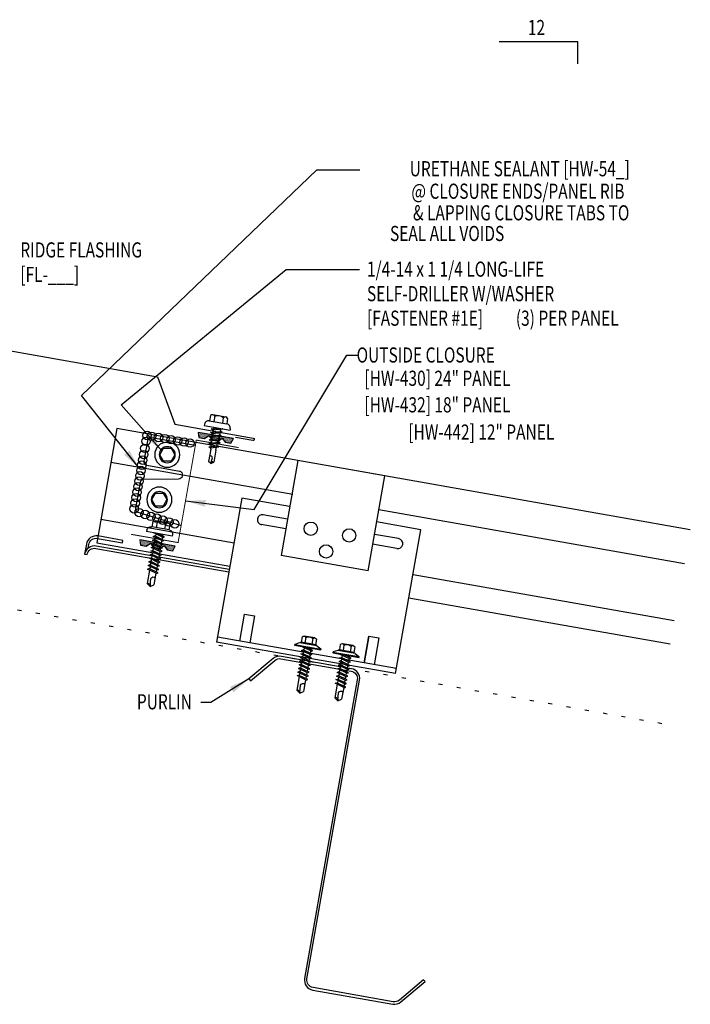
# Model space of a CAD drawing. Extents: x 0.2 to 43.1, y 9.2 to 35.9.
# Drawn here: x 26.5 to 43.1, y 11.4 to 35.8 of the extents above; entities that cross this region are included whole.
import ezdxf
from ezdxf.enums import TextEntityAlignment as Align

# ---------------------------------------------------------------- set-up
doc = ezdxf.new("R2010")
doc.units = 0
doc.header["$LTSCALE"] = 4
doc.header["$MEASUREMENT"] = 0
doc.linetypes.add('ACAD_ISO07W100', pattern=[3, 0, -3])
doc.layers.get('0').update_dxf_attribs({"linetype": 'CONTINUOUS'})
for name, color, linetype in [('CLIP', 5, 'CONTINUOUS'), ('CLO', 3, 'CONTINUOUS'), ('DIM', 2, 'CONTINUOUS'), ('FASTENER', 9, 'CONTINUOUS'), ('MARK', 1, 'CONTINUOUS'), ('PANEL', 11, 'CONTINUOUS'), ('STLA', 10, 'CONTINUOUS'), ('TAPE', 8, 'CONTINUOUS'), ('TEXT', 2, 'CONTINUOUS'), ('TRIM', 6, 'CONTINUOUS')]:
    doc.layers.add(name, color=color, linetype=linetype)
doc.styles.add('TEXT1', font='ROMANS.shx', dxfattribs={"width": 0.75, "height": 0.375})
doc.dimstyles.new('DETAIL$7', dxfattribs={"dimscale": 4, "dimtxt": 0.09375, "dimasz": 0.125, "dimexe": 0.0625, "dimexo": 0.125, "dimgap": 0.0625, "dimtad": 1, "dimdec": 4, "dimzin": 3, "dimdsep": 46, "dimlunit": 4, "dimtxsty": 'TEXT1', "dimblk": 'ARCHTICK', "dimcen": 0.0625, "dimclrd": 7, "dimclre": 7, "dimclrt": 2, "dimadec": 0, "dimazin": 0, "dimtfac": 0.59375, "dimtdec": 4, "dimtmove": 0, "dimatfit": 3, "dimfxl": 0, "dimfrac": 2, "dimtolj": 1, "dimtzin": 3, "dimarcsym": 0})

# ---------------------------------------------------------------- blocks, each defined once
blk = doc.blocks.new('*X9')
at = {"color": 0}
for p, q in [((-0.434, 0.135), (-0.434, 0.135)), ((-0.434, 0.123), (-0.434, 0.123)), ((-0.422, 0.141), (-0.422, 0.141)), ((-0.422, 0.129), (-0.422, 0.129)), ((-0.422, 0.117), (-0.422, 0.117)), ((-0.422, 0.105), (-0.422, 0.105)), ((-0.422, 0.094), (-0.422, 0.094)), ((-0.422, 0.082), (-0.422, 0.082)), ((-0.41, 0.135), (-0.41, 0.135)), ((-0.41, 0.123), (-0.41, 0.123)), ((-0.41, 0.111), (-0.41, 0.111)), ((-0.41, 0.1), (-0.41, 0.1)), ((-0.41, 0.088), (-0.41, 0.088)), ((-0.41, 0.076), (-0.41, 0.076)), ((-0.41, 0.064), (-0.41, 0.064)), ((-0.41, 0.053), (-0.41, 0.053)), ((-0.41, 0.041), (-0.41, 0.041)), ((-0.398, 0.141), (-0.398, 0.141)), ((-0.398, 0.129), (-0.398, 0.129)), ((-0.398, 0.117), (-0.398, 0.117)), ((-0.398, 0.105), (-0.398, 0.105)), ((-0.398, 0.094), (-0.398, 0.094)), ((-0.398, 0.082), (-0.398, 0.082)), ((-0.398, 0.07), (-0.398, 0.07)), ((-0.398, 0.059), (-0.398, 0.059)), ((-0.398, 0.047), (-0.398, 0.047)), ((-0.398, 0.035), (-0.398, 0.035)), ((-0.398, 0.023), (-0.398, 0.023)), ((-0.387, 0.135), (-0.387, 0.135)), ((-0.387, 0.123), (-0.387, 0.123)), ((-0.387, 0.111), (-0.387, 0.111)), ((-0.387, 0.1), (-0.387, 0.1)), ((-0.387, 0.088), (-0.387, 0.088)), ((-0.387, 0.076), (-0.387, 0.076)), ((-0.387, 0.064), (-0.387, 0.064)), ((-0.387, 0.053), (-0.387, 0.053)), ((-0.387, 0.041), (-0.387, 0.041)), ((-0.387, 0.029), (-0.387, 0.029)), ((-0.375, 0.141), (-0.375, 0.141)), ((-0.375, 0.129), (-0.375, 0.129)), ((-0.375, 0.117), (-0.375, 0.117)), ((-0.375, 0.105), (-0.375, 0.105)), ((-0.375, 0.094), (-0.375, 0.094)), ((-0.375, 0.082), (-0.375, 0.082)), ((-0.375, 0.07), (-0.375, 0.07)), ((-0.375, 0.059), (-0.375, 0.059)), ((-0.375, 0.047), (-0.375, 0.047)), ((-0.375, 0.035), (-0.375, 0.035)), ((-0.375, 0.023), (-0.375, 0.023)), ((-0.363, 0.135), (-0.363, 0.135)), ((-0.363, 0.123), (-0.363, 0.123)), ((-0.363, 0.111), (-0.363, 0.111)), ((-0.363, 0.1), (-0.363, 0.1)), ((-0.363, 0.088), (-0.363, 0.088)), ((-0.363, 0.076), (-0.363, 0.076)), ((-0.363, 0.064), (-0.363, 0.064)), ((-0.363, 0.053), (-0.363, 0.053)), ((-0.363, 0.041), (-0.363, 0.041)), ((-0.363, 0.029), (-0.363, 0.029)), ((-0.352, 0.141), (-0.352, 0.141)), ((-0.352, 0.129), (-0.352, 0.129)), ((-0.352, 0.117), (-0.352, 0.117)), ((-0.352, 0.105), (-0.352, 0.105)), ((-0.352, 0.094), (-0.352, 0.094)), ((-0.352, 0.082), (-0.352, 0.082)), ((-0.352, 0.07), (-0.352, 0.07)), ((-0.352, 0.059), (-0.352, 0.059)), ((-0.352, 0.047), (-0.352, 0.047)), ((-0.352, 0.035), (-0.352, 0.035)), ((-0.352, 0.023), (-0.352, 0.023)), ((-0.34, 0.135), (-0.34, 0.135)), ((-0.34, 0.123), (-0.34, 0.123)), ((-0.34, 0.111), (-0.34, 0.111)), ((-0.34, 0.1), (-0.34, 0.1)), ((-0.34, 0.088), (-0.34, 0.088)), ((-0.34, 0.076), (-0.34, 0.076)), ((-0.34, 0.064), (-0.34, 0.064)), ((-0.34, 0.053), (-0.34, 0.053)), ((-0.34, 0.041), (-0.34, 0.041)), ((-0.34, 0.029), (-0.34, 0.029)), ((-0.328, 0.141), (-0.328, 0.141)), ((-0.328, 0.129), (-0.328, 0.129)), ((-0.328, 0.117), (-0.328, 0.117)), ((-0.328, 0.105), (-0.328, 0.105)), ((-0.328, 0.094), (-0.328, 0.094)), ((-0.328, 0.082), (-0.328, 0.082)), ((-0.328, 0.07), (-0.328, 0.07)), ((-0.328, 0.059), (-0.328, 0.059)), ((-0.328, 0.047), (-0.328, 0.047)), ((-0.328, 0.035), (-0.328, 0.035)), ((-0.328, 0.023), (-0.328, 0.023)), ((-0.316, 0.135), (-0.316, 0.135)), ((-0.316, 0.123), (-0.316, 0.123)), ((-0.316, 0.111), (-0.316, 0.111)), ((-0.316, 0.1), (-0.316, 0.1)), ((-0.316, 0.088), (-0.316, 0.088)), ((-0.316, 0.076), (-0.316, 0.076)), ((-0.316, 0.064), (-0.316, 0.064)), ((-0.316, 0.053), (-0.316, 0.053)), ((-0.316, 0.041), (-0.316, 0.041)), ((-0.316, 0.029), (-0.316, 0.029)), ((-0.305, 0.141), (-0.305, 0.141)), ((-0.305, 0.129), (-0.305, 0.129)), ((-0.305, 0.117), (-0.305, 0.117)), ((-0.305, 0.105), (-0.305, 0.105)), ((-0.305, 0.094), (-0.305, 0.094)), ((-0.305, 0.082), (-0.305, 0.082)), ((-0.305, 0.07), (-0.305, 0.07)), ((-0.305, 0.059), (-0.305, 0.059)), ((-0.305, 0.047), (-0.305, 0.047)), ((-0.305, 0.035), (-0.305, 0.035)), ((-0.305, 0.023), (-0.305, 0.023)), ((-0.293, 0.135), (-0.293, 0.135)), ((-0.293, 0.123), (-0.293, 0.123)), ((-0.293, 0.111), (-0.293, 0.111)), ((-0.293, 0.1), (-0.293, 0.1)), ((-0.293, 0.088), (-0.293, 0.088)), ((-0.293, 0.076), (-0.293, 0.076)), ((-0.293, 0.064), (-0.293, 0.064)), ((-0.293, 0.053), (-0.293, 0.053)), ((-0.293, 0.041), (-0.293, 0.041)), ((-0.293, 0.029), (-0.293, 0.029)), ((-0.281, 0.141), (-0.281, 0.141)), ((-0.281, 0.129), (-0.281, 0.129)), ((-0.281, 0.117), (-0.281, 0.117)), ((-0.281, 0.105), (-0.281, 0.105)), ((-0.281, 0.094), (-0.281, 0.094)), ((-0.281, 0.082), (-0.281, 0.082)), ((-0.281, 0.07), (-0.281, 0.07)), ((-0.281, 0.059), (-0.281, 0.059)), ((-0.281, 0.047), (-0.281, 0.047)), ((-0.281, 0.035), (-0.281, 0.035)), ((-0.281, 0.023), (-0.281, 0.023)), ((-0.27, 0.135), (-0.27, 0.135)), ((-0.27, 0.123), (-0.27, 0.123)), ((-0.27, 0.111), (-0.27, 0.111)), ((-0.27, 0.1), (-0.27, 0.1)), ((-0.27, 0.088), (-0.27, 0.088)), ((-0.27, 0.076), (-0.27, 0.076)), ((-0.27, 0.064), (-0.27, 0.064)), ((-0.27, 0.053), (-0.27, 0.053)), ((-0.27, 0.041), (-0.27, 0.041)), ((-0.27, 0.029), (-0.27, 0.029)), ((-0.258, 0.141), (-0.258, 0.141)), ((-0.258, 0.129), (-0.258, 0.129)), ((-0.258, 0.117), (-0.258, 0.117)), ((-0.258, 0.105), (-0.258, 0.105)), ((-0.258, 0.094), (-0.258, 0.094)), ((-0.258, 0.082), (-0.258, 0.082)), ((-0.258, 0.07), (-0.258, 0.07)), ((-0.258, 0.059), (-0.258, 0.059)), ((-0.258, 0.047), (-0.258, 0.047)), ((-0.258, 0.035), (-0.258, 0.035)), ((-0.258, 0.023), (-0.258, 0.023)), ((-0.246, 0.135), (-0.246, 0.135)), ((-0.246, 0.123), (-0.246, 0.123)), ((-0.246, 0.111), (-0.246, 0.111)), ((-0.246, 0.1), (-0.246, 0.1)), ((-0.246, 0.088), (-0.246, 0.088)), ((-0.246, 0.076), (-0.246, 0.076)), ((-0.246, 0.064), (-0.246, 0.064)), ((-0.246, 0.053), (-0.246, 0.053)), ((-0.246, 0.041), (-0.246, 0.041)), ((-0.234, 0.141), (-0.234, 0.141)), ((-0.234, 0.129), (-0.234, 0.129)), ((-0.234, 0.117), (-0.234, 0.117)), ((-0.234, 0.105), (-0.234, 0.105)), ((-0.234, 0.094), (-0.234, 0.094)), ((-0.234, 0.082), (-0.234, 0.082)), ((-0.234, 0.07), (-0.234, 0.07)), ((-0.234, 0.059), (-0.234, 0.059)), ((-0.234, 0.047), (-0.234, 0.047)), ((-0.223, 0.135), (-0.223, 0.135)), ((-0.223, 0.123), (-0.223, 0.123)), ((-0.223, 0.111), (-0.223, 0.111)), ((-0.223, 0.1), (-0.223, 0.1)), ((-0.223, 0.088), (-0.223, 0.088)), ((-0.223, 0.076), (-0.223, 0.076)), ((-0.223, 0.064), (-0.223, 0.064)), ((-0.211, 0.141), (-0.211, 0.141)), ((-0.211, 0.129), (-0.211, 0.129)), ((-0.211, 0.117), (-0.211, 0.117)), ((-0.211, 0.105), (-0.211, 0.105)), ((-0.211, 0.094), (-0.211, 0.094)), ((-0.211, 0.082), (-0.211, 0.082)), ((-0.211, 0.07), (-0.211, 0.07)), ((-0.199, 0.135), (-0.199, 0.135)), ((-0.199, 0.123), (-0.199, 0.123)), ((-0.199, 0.111), (-0.199, 0.111)), ((-0.199, 0.1), (-0.199, 0.1)), ((-0.199, 0.088), (-0.199, 0.088)), ((-0.188, 0.141), (-0.188, 0.141)), ((-0.188, 0.129), (-0.188, 0.129)), ((-0.188, 0.117), (-0.188, 0.117)), ((-0.188, 0.105), (-0.188, 0.105)), ((-0.188, 0.094), (-0.188, 0.094)), ((-0.176, 0.135), (-0.176, 0.135)), ((-0.176, 0.123), (-0.176, 0.123)), ((-0.176, 0.111), (-0.176, 0.111)), ((-0.164, 0.141), (-0.164, 0.141)), ((-0.164, 0.129), (-0.164, 0.129)), ((-0.164, 0.117), (-0.164, 0.117)), ((-0.164, 0.105), (-0.164, 0.105)), ((-0.152, 0.135), (-0.152, 0.135)), ((-0.152, 0.123), (-0.152, 0.123)), ((-0.152, 0.111), (-0.152, 0.111)), ((-0.152, 0.1), (-0.152, 0.1)), ((-0.141, 0.141), (-0.141, 0.141)), ((-0.141, 0.129), (-0.141, 0.129)), ((-0.141, 0.117), (-0.141, 0.117)), ((-0.141, 0.105), (-0.141, 0.105)), ((-0.141, 0.094), (-0.141, 0.094)), ((-0.141, 0.082), (-0.141, 0.082)), ((-0.129, 0.135), (-0.129, 0.135)), ((-0.129, 0.123), (-0.129, 0.123)), ((-0.129, 0.111), (-0.129, 0.111)), ((-0.129, 0.1), (-0.129, 0.1)), ((-0.129, 0.088), (-0.129, 0.088)), ((-0.129, 0.076), (-0.129, 0.076)), ((-0.117, 0.141), (-0.117, 0.141)), ((-0.117, 0.129), (-0.117, 0.129)), ((-0.117, 0.117), (-0.117, 0.117)), ((-0.117, 0.105), (-0.117, 0.105)), ((-0.117, 0.094), (-0.117, 0.094)), ((-0.117, 0.082), (-0.117, 0.082)), ((-0.117, 0.07), (-0.117, 0.07)), ((-0.117, 0.059), (-0.117, 0.059)), ((-0.105, 0.135), (-0.105, 0.135)), ((-0.105, 0.123), (-0.105, 0.123)), ((-0.105, 0.111), (-0.105, 0.111)), ((-0.105, 0.1), (-0.105, 0.1)), ((-0.105, 0.088), (-0.105, 0.088)), ((-0.105, 0.076), (-0.105, 0.076)), ((-0.105, 0.064), (-0.105, 0.064)), ((-0.105, 0.053), (-0.105, 0.053)), ((-0.094, 0.141), (-0.094, 0.141)), ((-0.094, 0.129), (-0.094, 0.129)), ((-0.094, 0.117), (-0.094, 0.117)), ((-0.094, 0.105), (-0.094, 0.105)), ((-0.094, 0.094), (-0.094, 0.094)), ((-0.094, 0.082), (-0.094, 0.082)), ((-0.094, 0.07), (-0.094, 0.07)), ((-0.094, 0.059), (-0.094, 0.059)), ((-0.094, 0.047), (-0.094, 0.047)), ((-0.094, 0.035), (-0.094, 0.035)), ((-0.082, 0.135), (-0.082, 0.135)), ((-0.082, 0.123), (-0.082, 0.123)), ((-0.082, 0.111), (-0.082, 0.111)), ((-0.082, 0.1), (-0.082, 0.1)), ((-0.082, 0.088), (-0.082, 0.088)), ((-0.082, 0.076), (-0.082, 0.076)), ((-0.082, 0.064), (-0.082, 0.064)), ((-0.082, 0.053), (-0.082, 0.053)), ((-0.082, 0.041), (-0.082, 0.041)), ((-0.082, 0.029), (-0.082, 0.029)), ((-0.07, 0.141), (-0.07, 0.141)), ((-0.07, 0.129), (-0.07, 0.129)), ((-0.07, 0.117), (-0.07, 0.117)), ((-0.07, 0.105), (-0.07, 0.105)), ((-0.07, 0.094), (-0.07, 0.094)), ((-0.07, 0.082), (-0.07, 0.082)), ((-0.07, 0.07), (-0.07, 0.07)), ((-0.07, 0.059), (-0.07, 0.059)), ((-0.07, 0.047), (-0.07, 0.047)), ((-0.07, 0.035), (-0.07, 0.035)), ((-0.07, 0.023), (-0.07, 0.023)), ((-0.059, 0.135), (-0.059, 0.135)), ((-0.059, 0.123), (-0.059, 0.123)), ((-0.059, 0.111), (-0.059, 0.111)), ((-0.059, 0.1), (-0.059, 0.1)), ((-0.059, 0.088), (-0.059, 0.088)), ((-0.059, 0.076), (-0.059, 0.076)), ((-0.059, 0.064), (-0.059, 0.064)), ((-0.059, 0.053), (-0.059, 0.053)), ((-0.059, 0.041), (-0.059, 0.041)), ((-0.059, 0.029), (-0.059, 0.029)), ((-0.047, 0.141), (-0.047, 0.141)), ((-0.047, 0.129), (-0.047, 0.129)), ((-0.047, 0.117), (-0.047, 0.117)), ((-0.047, 0.105), (-0.047, 0.105)), ((-0.047, 0.094), (-0.047, 0.094)), ((-0.047, 0.082), (-0.047, 0.082)), ((-0.047, 0.07), (-0.047, 0.07)), ((-0.047, 0.059), (-0.047, 0.059)), ((-0.047, 0.047), (-0.047, 0.047)), ((-0.047, 0.035), (-0.047, 0.035)), ((-0.047, 0.023), (-0.047, 0.023)), ((-0.035, 0.135), (-0.035, 0.135)), ((-0.035, 0.123), (-0.035, 0.123)), ((-0.035, 0.111), (-0.035, 0.111)), ((-0.035, 0.1), (-0.035, 0.1)), ((-0.035, 0.088), (-0.035, 0.088)), ((-0.035, 0.076), (-0.035, 0.076)), ((-0.035, 0.064), (-0.035, 0.064)), ((-0.035, 0.053), (-0.035, 0.053)), ((-0.035, 0.041), (-0.035, 0.041)), ((-0.035, 0.029), (-0.035, 0.029)), ((-0.023, 0.141), (-0.023, 0.141)), ((-0.023, 0.129), (-0.023, 0.129)), ((-0.023, 0.117), (-0.023, 0.117)), ((-0.023, 0.105), (-0.023, 0.105)), ((-0.023, 0.094), (-0.023, 0.094)), ((-0.023, 0.082), (-0.023, 0.082)), ((-0.023, 0.07), (-0.023, 0.07)), ((-0.023, 0.059), (-0.023, 0.059)), ((-0.023, 0.047), (-0.023, 0.047)), ((-0.023, 0.035), (-0.023, 0.035)), ((-0.023, 0.023), (-0.023, 0.023)), ((-0.012, 0.135), (-0.012, 0.135)), ((-0.012, 0.123), (-0.012, 0.123)), ((-0.012, 0.111), (-0.012, 0.111)), ((-0.012, 0.1), (-0.012, 0.1)), ((-0.012, 0.088), (-0.012, 0.088)), ((-0.012, 0.076), (-0.012, 0.076)), ((-0.012, 0.064), (-0.012, 0.064)), ((-0.012, 0.053), (-0.012, 0.053)), ((-0.012, 0.041), (-0.012, 0.041)), ((-0.012, 0.029), (-0.012, 0.029)), ((0, 0.141), (0, 0.141)), ((0, 0.129), (0, 0.129)), ((0, 0.117), (0, 0.117)), ((0, 0.105), (0, 0.105)), ((0, 0.094), (0, 0.094)), ((0, 0.082), (0, 0.082)), ((0, 0.07), (0, 0.07)), ((0, 0.059), (0, 0.059)), ((0, 0.047), (0, 0.047)), ((0, 0.035), (0, 0.035)), ((0, 0.023), (0, 0.023)), ((0.012, 0.135), (0.012, 0.135)), ((0.012, 0.123), (0.012, 0.123)), ((0.012, 0.111), (0.012, 0.111)), ((0.012, 0.1), (0.012, 0.1)), ((0.012, 0.088), (0.012, 0.088)), ((0.012, 0.076), (0.012, 0.076)), ((0.012, 0.064), (0.012, 0.064)), ((0.012, 0.053), (0.012, 0.053)), ((0.012, 0.041), (0.012, 0.041)), ((0.012, 0.029), (0.012, 0.029)), ((0.023, 0.141), (0.023, 0.141)), ((0.023, 0.129), (0.023, 0.129)), ((0.023, 0.117), (0.023, 0.117)), ((0.023, 0.105), (0.023, 0.105)), ((0.023, 0.094), (0.023, 0.094)), ((0.023, 0.082), (0.023, 0.082)), ((0.023, 0.07), (0.023, 0.07)), ((0.023, 0.059), (0.023, 0.059)), ((0.023, 0.047), (0.023, 0.047)), ((0.023, 0.035), (0.023, 0.035)), ((0.023, 0.023), (0.023, 0.023)), ((0.035, 0.135), (0.035, 0.135)), ((0.035, 0.123), (0.035, 0.123)), ((0.035, 0.111), (0.035, 0.111)), ((0.035, 0.1), (0.035, 0.1)), ((0.035, 0.088), (0.035, 0.088)), ((0.035, 0.076), (0.035, 0.076)), ((0.035, 0.064), (0.035, 0.064)), ((0.035, 0.053), (0.035, 0.053)), ((0.035, 0.041), (0.035, 0.041)), ((0.035, 0.029), (0.035, 0.029)), ((0.047, 0.141), (0.047, 0.141)), ((0.047, 0.129), (0.047, 0.129)), ((0.047, 0.117), (0.047, 0.117)), ((0.047, 0.105), (0.047, 0.105)), ((0.047, 0.094), (0.047, 0.094)), ((0.047, 0.082), (0.047, 0.082)), ((0.047, 0.07), (0.047, 0.07)), ((0.047, 0.059), (0.047, 0.059)), ((0.047, 0.047), (0.047, 0.047)), ((0.047, 0.035), (0.047, 0.035)), ((0.047, 0.023), (0.047, 0.023)), ((0.059, 0.135), (0.059, 0.135)), ((0.059, 0.123), (0.059, 0.123)), ((0.059, 0.111), (0.059, 0.111)), ((0.059, 0.1), (0.059, 0.1)), ((0.059, 0.088), (0.059, 0.088)), ((0.059, 0.076), (0.059, 0.076)), ((0.059, 0.064), (0.059, 0.064)), ((0.059, 0.053), (0.059, 0.053)), ((0.059, 0.041), (0.059, 0.041)), ((0.059, 0.029), (0.059, 0.029)), ((0.07, 0.141), (0.07, 0.141)), ((0.07, 0.129), (0.07, 0.129)), ((0.07, 0.117), (0.07, 0.117)), ((0.07, 0.105), (0.07, 0.105)), ((0.07, 0.094), (0.07, 0.094)), ((0.07, 0.082), (0.07, 0.082)), ((0.07, 0.07), (0.07, 0.07)), ((0.07, 0.059), (0.07, 0.059)), ((0.07, 0.047), (0.07, 0.047)), ((0.07, 0.035), (0.07, 0.035)), ((0.07, 0.023), (0.07, 0.023)), ((0.082, 0.135), (0.082, 0.135)), ((0.082, 0.123), (0.082, 0.123)), ((0.082, 0.111), (0.082, 0.111)), ((0.082, 0.1), (0.082, 0.1)), ((0.082, 0.088), (0.082, 0.088)), ((0.082, 0.076), (0.082, 0.076)), ((0.082, 0.064), (0.082, 0.064)), ((0.082, 0.053), (0.082, 0.053)), ((0.082, 0.041), (0.082, 0.041)), ((0.082, 0.029), (0.082, 0.029)), ((0.094, 0.141), (0.094, 0.141)), ((0.094, 0.129), (0.094, 0.129)), ((0.094, 0.117), (0.094, 0.117)), ((0.094, 0.105), (0.094, 0.105)), ((0.094, 0.094), (0.094, 0.094)), ((0.094, 0.082), (0.094, 0.082)), ((0.094, 0.07), (0.094, 0.07)), ((0.094, 0.059), (0.094, 0.059)), ((0.094, 0.047), (0.094, 0.047)), ((0.094, 0.035), (0.094, 0.035)), ((0.105, 0.135), (0.105, 0.135)), ((0.105, 0.123), (0.105, 0.123)), ((0.105, 0.111), (0.105, 0.111)), ((0.105, 0.1), (0.105, 0.1)), ((0.105, 0.088), (0.105, 0.088)), ((0.105, 0.076), (0.105, 0.076)), ((0.105, 0.064), (0.105, 0.064)), ((0.105, 0.053), (0.105, 0.053)), ((0.117, 0.141), (0.117, 0.141)), ((0.117, 0.129), (0.117, 0.129)), ((0.117, 0.117), (0.117, 0.117)), ((0.117, 0.105), (0.117, 0.105)), ((0.117, 0.094), (0.117, 0.094)), ((0.117, 0.082), (0.117, 0.082)), ((0.117, 0.07), (0.117, 0.07)), ((0.117, 0.059), (0.117, 0.059)), ((0.129, 0.135), (0.129, 0.135)), ((0.129, 0.123), (0.129, 0.123)), ((0.129, 0.111), (0.129, 0.111)), ((0.129, 0.1), (0.129, 0.1)), ((0.129, 0.088), (0.129, 0.088)), ((0.129, 0.076), (0.129, 0.076)), ((0.141, 0.141), (0.141, 0.141)), ((0.141, 0.129), (0.141, 0.129)), ((0.141, 0.117), (0.141, 0.117)), ((0.141, 0.105), (0.141, 0.105)), ((0.141, 0.094), (0.141, 0.094)), ((0.141, 0.082), (0.141, 0.082)), ((0.152, 0.135), (0.152, 0.135)), ((0.152, 0.123), (0.152, 0.123)), ((0.152, 0.111), (0.152, 0.111)), ((0.152, 0.1), (0.152, 0.1)), ((0.164, 0.141), (0.164, 0.141)), ((0.164, 0.129), (0.164, 0.129)), ((0.164, 0.117), (0.164, 0.117)), ((0.164, 0.105), (0.164, 0.105)), ((0.176, 0.135), (0.176, 0.135)), ((0.176, 0.123), (0.176, 0.123)), ((0.176, 0.111), (0.176, 0.111)), ((0.188, 0.141), (0.188, 0.141)), ((0.188, 0.129), (0.188, 0.129)), ((0.188, 0.117), (0.188, 0.117)), ((0.188, 0.105), (0.188, 0.105)), ((0.188, 0.094), (0.188, 0.094)), ((0.199, 0.135), (0.199, 0.135)), ((0.199, 0.123), (0.199, 0.123)), ((0.199, 0.111), (0.199, 0.111)), ((0.199, 0.1), (0.199, 0.1)), ((0.199, 0.088), (0.199, 0.088)), ((0.211, 0.141), (0.211, 0.141)), ((0.211, 0.129), (0.211, 0.129)), ((0.211, 0.117), (0.211, 0.117)), ((0.211, 0.105), (0.211, 0.105)), ((0.211, 0.094), (0.211, 0.094)), ((0.211, 0.082), (0.211, 0.082)), ((0.211, 0.07), (0.211, 0.07)), ((0.223, 0.135), (0.223, 0.135)), ((0.223, 0.123), (0.223, 0.123)), ((0.223, 0.111), (0.223, 0.111)), ((0.223, 0.1), (0.223, 0.1)), ((0.223, 0.088), (0.223, 0.088)), ((0.223, 0.076), (0.223, 0.076)), ((0.223, 0.064), (0.223, 0.064)), ((0.234, 0.141), (0.234, 0.141)), ((0.234, 0.129), (0.234, 0.129)), ((0.234, 0.117), (0.234, 0.117)), ((0.234, 0.105), (0.234, 0.105)), ((0.234, 0.094), (0.234, 0.094)), ((0.234, 0.082), (0.234, 0.082)), ((0.234, 0.07), (0.234, 0.07)), ((0.234, 0.059), (0.234, 0.059)), ((0.234, 0.047), (0.234, 0.047)), ((0.246, 0.135), (0.246, 0.135)), ((0.246, 0.123), (0.246, 0.123)), ((0.246, 0.111), (0.246, 0.111)), ((0.246, 0.1), (0.246, 0.1)), ((0.246, 0.088), (0.246, 0.088)), ((0.246, 0.076), (0.246, 0.076)), ((0.246, 0.064), (0.246, 0.064)), ((0.246, 0.053), (0.246, 0.053)), ((0.246, 0.041), (0.246, 0.041)), ((0.258, 0.141), (0.258, 0.141)), ((0.258, 0.129), (0.258, 0.129)), ((0.258, 0.117), (0.258, 0.117)), ((0.258, 0.105), (0.258, 0.105)), ((0.258, 0.094), (0.258, 0.094)), ((0.258, 0.082), (0.258, 0.082)), ((0.258, 0.07), (0.258, 0.07)), ((0.258, 0.059), (0.258, 0.059)), ((0.258, 0.047), (0.258, 0.047)), ((0.258, 0.035), (0.258, 0.035)), ((0.258, 0.023), (0.258, 0.023)), ((0.27, 0.135), (0.27, 0.135)), ((0.27, 0.123), (0.27, 0.123)), ((0.27, 0.111), (0.27, 0.111)), ((0.27, 0.1), (0.27, 0.1)), ((0.27, 0.088), (0.27, 0.088)), ((0.27, 0.076), (0.27, 0.076)), ((0.27, 0.064), (0.27, 0.064)), ((0.27, 0.053), (0.27, 0.053)), ((0.27, 0.041), (0.27, 0.041)), ((0.27, 0.029), (0.27, 0.029)), ((0.281, 0.141), (0.281, 0.141)), ((0.281, 0.129), (0.281, 0.129)), ((0.281, 0.117), (0.281, 0.117)), ((0.281, 0.105), (0.281, 0.105)), ((0.281, 0.094), (0.281, 0.094)), ((0.281, 0.082), (0.281, 0.082)), ((0.281, 0.07), (0.281, 0.07)), ((0.281, 0.059), (0.281, 0.059)), ((0.281, 0.047), (0.281, 0.047)), ((0.281, 0.035), (0.281, 0.035)), ((0.281, 0.023), (0.281, 0.023)), ((0.293, 0.135), (0.293, 0.135)), ((0.293, 0.123), (0.293, 0.123)), ((0.293, 0.111), (0.293, 0.111)), ((0.293, 0.1), (0.293, 0.1)), ((0.293, 0.088), (0.293, 0.088)), ((0.293, 0.076), (0.293, 0.076)), ((0.293, 0.064), (0.293, 0.064)), ((0.293, 0.053), (0.293, 0.053)), ((0.293, 0.041), (0.293, 0.041)), ((0.293, 0.029), (0.293, 0.029)), ((0.305, 0.141), (0.305, 0.141)), ((0.305, 0.129), (0.305, 0.129)), ((0.305, 0.117), (0.305, 0.117)), ((0.305, 0.105), (0.305, 0.105)), ((0.305, 0.094), (0.305, 0.094)), ((0.305, 0.082), (0.305, 0.082)), ((0.305, 0.07), (0.305, 0.07)), ((0.305, 0.059), (0.305, 0.059)), ((0.305, 0.047), (0.305, 0.047)), ((0.305, 0.035), (0.305, 0.035)), ((0.305, 0.023), (0.305, 0.023)), ((0.316, 0.135), (0.316, 0.135)), ((0.316, 0.123), (0.316, 0.123)), ((0.316, 0.111), (0.316, 0.111)), ((0.316, 0.1), (0.316, 0.1)), ((0.316, 0.088), (0.316, 0.088)), ((0.316, 0.076), (0.316, 0.076)), ((0.316, 0.064), (0.316, 0.064)), ((0.316, 0.053), (0.316, 0.053)), ((0.316, 0.041), (0.316, 0.041)), ((0.316, 0.029), (0.316, 0.029)), ((0.328, 0.141), (0.328, 0.141)), ((0.328, 0.129), (0.328, 0.129)), ((0.328, 0.117), (0.328, 0.117)), ((0.328, 0.105), (0.328, 0.105)), ((0.328, 0.094), (0.328, 0.094)), ((0.328, 0.082), (0.328, 0.082)), ((0.328, 0.07), (0.328, 0.07)), ((0.328, 0.059), (0.328, 0.059)), ((0.328, 0.047), (0.328, 0.047)), ((0.328, 0.035), (0.328, 0.035)), ((0.328, 0.023), (0.328, 0.023)), ((0.34, 0.135), (0.34, 0.135)), ((0.34, 0.123), (0.34, 0.123)), ((0.34, 0.111), (0.34, 0.111)), ((0.34, 0.1), (0.34, 0.1)), ((0.34, 0.088), (0.34, 0.088)), ((0.34, 0.076), (0.34, 0.076)), ((0.34, 0.064), (0.34, 0.064)), ((0.34, 0.053), (0.34, 0.053)), ((0.34, 0.041), (0.34, 0.041)), ((0.34, 0.029), (0.34, 0.029)), ((0.352, 0.141), (0.352, 0.141)), ((0.352, 0.129), (0.352, 0.129)), ((0.352, 0.117), (0.352, 0.117)), ((0.352, 0.105), (0.352, 0.105)), ((0.352, 0.094), (0.352, 0.094)), ((0.352, 0.082), (0.352, 0.082)), ((0.352, 0.07), (0.352, 0.07)), ((0.352, 0.059), (0.352, 0.059)), ((0.352, 0.047), (0.352, 0.047)), ((0.352, 0.035), (0.352, 0.035)), ((0.352, 0.023), (0.352, 0.023)), ((0.363, 0.135), (0.363, 0.135)), ((0.363, 0.123), (0.363, 0.123)), ((0.363, 0.111), (0.363, 0.111)), ((0.363, 0.1), (0.363, 0.1)), ((0.363, 0.088), (0.363, 0.088)), ((0.363, 0.076), (0.363, 0.076)), ((0.363, 0.064), (0.363, 0.064)), ((0.363, 0.053), (0.363, 0.053)), ((0.363, 0.041), (0.363, 0.041)), ((0.363, 0.029), (0.363, 0.029)), ((0.375, 0.141), (0.375, 0.141)), ((0.375, 0.129), (0.375, 0.129)), ((0.375, 0.117), (0.375, 0.117)), ((0.375, 0.105), (0.375, 0.105)), ((0.375, 0.094), (0.375, 0.094)), ((0.375, 0.082), (0.375, 0.082)), ((0.375, 0.07), (0.375, 0.07)), ((0.375, 0.059), (0.375, 0.059)), ((0.375, 0.047), (0.375, 0.047)), ((0.375, 0.035), (0.375, 0.035)), ((0.375, 0.023), (0.375, 0.023)), ((0.387, 0.135), (0.387, 0.135)), ((0.387, 0.123), (0.387, 0.123)), ((0.387, 0.111), (0.387, 0.111)), ((0.387, 0.1), (0.387, 0.1)), ((0.387, 0.088), (0.387, 0.088)), ((0.387, 0.076), (0.387, 0.076)), ((0.387, 0.064), (0.387, 0.064)), ((0.387, 0.053), (0.387, 0.053)), ((0.387, 0.041), (0.387, 0.041)), ((0.387, 0.029), (0.387, 0.029)), ((0.398, 0.141), (0.398, 0.141)), ((0.398, 0.129), (0.398, 0.129)), ((0.398, 0.117), (0.398, 0.117)), ((0.398, 0.105), (0.398, 0.105)), ((0.398, 0.094), (0.398, 0.094)), ((0.398, 0.082), (0.398, 0.082)), ((0.398, 0.07), (0.398, 0.07)), ((0.398, 0.059), (0.398, 0.059)), ((0.398, 0.047), (0.398, 0.047)), ((0.398, 0.035), (0.398, 0.035)), ((0.398, 0.023), (0.398, 0.023)), ((0.41, 0.135), (0.41, 0.135)), ((0.41, 0.123), (0.41, 0.123)), ((0.41, 0.111), (0.41, 0.111)), ((0.41, 0.1), (0.41, 0.1)), ((0.41, 0.088), (0.41, 0.088)), ((0.41, 0.076), (0.41, 0.076)), ((0.41, 0.064), (0.41, 0.064)), ((0.41, 0.053), (0.41, 0.053)), ((0.41, 0.041), (0.41, 0.041)), ((0.422, 0.141), (0.422, 0.141)), ((0.422, 0.129), (0.422, 0.129)), ((0.422, 0.117), (0.422, 0.117)), ((0.422, 0.105), (0.422, 0.105)), ((0.422, 0.094), (0.422, 0.094)), ((0.422, 0.082), (0.422, 0.082)), ((0.434, 0.135), (0.434, 0.135)), ((0.434, 0.123), (0.434, 0.123))]:
    blk.add_line(p, q, dxfattribs=at)
blk = doc.blocks.new('MB_DBTAP')
at = {"layer": 'TAPE', "color": 9}
blk.add_lwpolyline([(-0.403, 0.018), (-0.442, 0.141), (0.442, 0.141), (0.403, 0.018), (0.26, 0.018), (0.17, 0.109), (0.079, 0.018), (0, 0.018), (-0.079, 0.018), (-0.17, 0.109), (-0.26, 0.018)], close=True, dxfattribs=at)
at = {"layer": 'TAPE', "color": 251}
blk.add_blockref('*X9', (0, 0), dxfattribs=at)
blk = doc.blocks.new('MB_38W')
blk.add_lwpolyline([(-0.094, 0.162), (-0.188, 0), (-0.094, -0.162), (0.094, -0.162), (0.188, 0), (0.094, 0.162)], close=True)
for radius in [0.312, 0.199]:
    blk.add_circle((0, 0), radius)
blk = doc.blocks.new('A$C40D92978')
at = {"layer": 'CLO', "const_width": 0.0239}
blk.add_lwpolyline([(2.668, 0.22), (1.499, 0.014), (1.048, 2.551), (0.002, 2.366)], dxfattribs=at)
at = {"layer": 'CLO'}
blk.add_lwpolyline([(1.074, 2.419), (2.155, 2.61, -0.414214), (2.26, 2.537), (2.349, 2.031, -0.414214), (2.276, 1.927), (1.468, 1.784, 0.414214), (1.395, 1.68), (1.399, 1.658, 0.362577), (1.487, 1.584), (2.353, 1.579, -0.362577), (2.441, 1.505), (2.554, 0.869, -0.377256), (2.492, 0.768), (1.424, 0.435)], format="xyb", dxfattribs=at)
blk = doc.blocks.new('MB_DW4')
at = {"layer": 'FASTENER'}
for p, q in [((-0.217, 0.305), (-0.217, 0.171)), ((-0.163, 0.337), (0.159, 0.337)), ((-0.108, 0.305), (-0.108, 0.171)), ((0.105, 0.305), (0.105, 0.171)), ((0.214, 0.305), (0.214, 0.171)), ((-0.326, 0.071), (-0.326, 0.037)), ((-0.326, 0.037), (0.322, 0.037)), ((-0.226, 0.171), (0.214, 0.171)), ((-0.141, -0.014), (0.037, 0.037)), ((-0.105, -0.034), (0.137, 0.035)), ((-0.088, 0.037), (-0.088, 0.001)), ((-0.088, 0.037), (0.085, 0.037)), ((0.085, 0.037), (0.134, 0.037)), ((0.085, 0.02), (0.085, -0.041)), ((0.137, 0.035), (0.134, 0.037)), ((0.322, 0.071), (0.322, 0.037)), ((-0.105, -0.034), (-0.141, -0.014)), ((-0.141, -0.105), (0.102, -0.036)), ((-0.105, -0.125), (-0.141, -0.105)), ((-0.141, -0.196), (0.102, -0.127)), ((-0.105, -0.216), (-0.141, -0.196)), ((-0.141, -0.287), (0.102, -0.217)), ((-0.105, -0.125), (0.137, -0.056)), ((-0.105, -0.216), (0.137, -0.147)), ((-0.105, -0.307), (0.137, -0.238)), ((-0.088, -0.029), (-0.088, -0.09)), ((-0.088, -0.12), (-0.088, -0.181)), ((-0.084, -0.27), (-0.088, -0.211)), ((0.084, -0.223), (0.085, -0.211)), ((0.085, -0.071), (0.085, -0.131)), ((0.085, -0.162), (0.085, -0.211)), ((0.137, -0.056), (0.102, -0.036)), ((0.137, -0.147), (0.102, -0.127)), ((0.137, -0.238), (0.102, -0.217)), ((-0.105, -0.307), (-0.141, -0.287)), ((-0.141, -0.378), (0.102, -0.308)), ((-0.105, -0.398), (-0.141, -0.378)), ((-0.122, -0.463), (0.089, -0.403)), ((-0.086, -0.483), (-0.122, -0.463)), ((-0.105, -0.398), (0.137, -0.328)), ((-0.086, -0.483), (0.124, -0.423)), ((-0.078, -0.36), (-0.082, -0.3)), ((-0.071, -0.449), (-0.075, -0.389)), ((-0.066, -0.516), (-0.069, -0.478)), ((0.063, -0.515), (0.068, -0.439)), ((0.071, -0.408), (0.075, -0.346)), ((0.077, -0.315), (0.082, -0.253)), ((0.124, -0.423), (0.089, -0.403)), ((0.137, -0.328), (0.102, -0.308)), ((-0.066, -0.516), (-0.066, -0.82)), ((-0.003, -0.854), (0.009, -0.714)), ((0.063, -0.516), (0.063, -0.82)), ((-0.002, -0.866), (-0.066, -0.82)), ((-0.002, -0.866), (0.063, -0.82))]:
    blk.add_line(p, q, dxfattribs=at)
for centre, radius, start, end in [((-0.163, 0.274), 0.0628, 29.8754, 150.1246), ((-0.002, 0.141), 0.196, 56.9974, 123.0026), ((0.159, 0.274), 0.0628, 29.8754, 150.1246), ((-0.226, 0.071), 0.1, 90, 180), ((0.222, 0.071), 0.1, 0, 90), ((-0.036, -0.723), 0.0461, 11.1445, 130.906), ((0.073, -0.516), 0.01, 175.9484, 180), ((0.039, -0.855), 0.0422, 55.4585, 194.8454)]:
    blk.add_arc(centre, radius, start, end, dxfattribs=at)
blk = doc.blocks.new('FD-F1e')
at = {"layer": 'TEXT', "style": 'TEXT1', "width": 0.75}
for s, p in [('1/4-14 x 1 1/4 LONG-LIFE', (0.0047, -0.0408)), ('SELF-DRILLER W/WASHER', (0.0047, -0.1926)), ('[FASTENER #1E]', (0.0047, -0.3444))]:
    blk.add_text(s, height=0.09375, dxfattribs=at).set_placement(p)
blk.add_attdef('(QUANTITY)', (0.9263, -0.3444), '', height=0.0938, dxfattribs=at)
blk = doc.blocks.new('FZ7')
at = {"layer": 'FASTENER'}
for p, q in [((-0.215, 0.305), (-0.215, 0.171)), ((-0.161, 0.337), (0.161, 0.337)), ((-0.107, 0.305), (-0.107, 0.171)), ((0.107, 0.305), (0.107, 0.171)), ((0.215, 0.305), (0.215, 0.171)), ((-0.324, 0.071), (-0.324, 0.037)), ((-0.324, 0.037), (0.324, 0.037)), ((-0.224, 0.171), (0.215, 0.171)), ((-0.139, -0.016), (0.046, 0.037)), ((-0.104, -0.036), (0.139, 0.033)), ((-0.086, 0.037), (-0.086, -0.001)), ((-0.086, 0.037), (0.086, 0.037)), ((0.086, 0.037), (0.133, 0.037)), ((0.086, 0.018), (0.086, -0.042)), ((0.139, 0.033), (0.133, 0.037)), ((0.324, 0.071), (0.324, 0.037)), ((-0.104, -0.036), (-0.139, -0.016)), ((-0.139, -0.107), (0.104, -0.038)), ((-0.104, -0.127), (-0.139, -0.107)), ((-0.139, -0.198), (0.104, -0.128)), ((-0.104, -0.218), (-0.139, -0.198)), ((-0.139, -0.289), (0.104, -0.219)), ((-0.104, -0.127), (0.139, -0.058)), ((-0.104, -0.218), (0.139, -0.149)), ((-0.104, -0.309), (0.139, -0.239)), ((-0.086, -0.031), (-0.086, -0.092)), ((-0.086, -0.122), (-0.086, -0.183)), ((-0.086, -0.213), (-0.086, -0.274)), ((0.086, -0.073), (0.086, -0.133)), ((0.086, -0.164), (0.086, -0.224)), ((0.139, -0.058), (0.104, -0.038)), ((0.139, -0.149), (0.104, -0.128)), ((0.139, -0.239), (0.104, -0.219)), ((-0.104, -0.309), (-0.139, -0.289)), ((-0.139, -0.38), (0.104, -0.31)), ((-0.104, -0.4), (-0.139, -0.38)), ((-0.139, -0.47), (0.104, -0.401)), ((-0.104, -0.491), (-0.139, -0.47)), ((-0.104, -0.4), (0.139, -0.33)), ((-0.104, -0.491), (0.139, -0.421)), ((-0.086, -0.304), (-0.086, -0.364)), ((-0.086, -0.395), (-0.086, -0.455)), ((-0.086, -0.486), (-0.086, -0.546)), ((0.086, -0.255), (0.086, -0.315)), ((0.086, -0.345), (0.086, -0.406)), ((0.086, -0.436), (0.086, -0.497)), ((0.139, -0.33), (0.104, -0.31)), ((0.139, -0.421), (0.104, -0.401)), ((-0.139, -0.561), (0.104, -0.492)), ((-0.104, -0.581), (-0.139, -0.561)), ((-0.139, -0.652), (0.104, -0.583)), ((-0.104, -0.672), (-0.139, -0.652)), ((-0.139, -0.743), (0.104, -0.674)), ((-0.104, -0.581), (0.139, -0.512)), ((-0.104, -0.672), (0.139, -0.603)), ((-0.104, -0.763), (0.139, -0.694)), ((-0.086, -0.577), (-0.086, -0.637)), ((-0.086, -0.667), (-0.086, -0.728)), ((0.086, -0.527), (0.086, -0.588)), ((0.086, -0.618), (0.086, -0.679)), ((0.086, -0.709), (0.086, -0.77)), ((0.139, -0.512), (0.104, -0.492)), ((0.139, -0.603), (0.104, -0.583)), ((0.139, -0.694), (0.104, -0.674)), ((-0.104, -0.763), (-0.139, -0.743)), ((-0.139, -0.834), (0.104, -0.765)), ((-0.104, -0.854), (-0.139, -0.834)), ((-0.139, -0.925), (0.104, -0.856)), ((-0.104, -0.945), (-0.139, -0.925)), ((-0.104, -0.854), (0.139, -0.785)), ((-0.104, -0.945), (0.139, -0.876)), ((-0.086, -0.758), (-0.086, -0.819)), ((-0.086, -0.849), (-0.086, -0.91)), ((-0.086, -0.94), (-0.086, -1.232)), ((0.086, -0.8), (0.086, -0.861)), ((0.086, -0.891), (0.086, -1.232)), ((0.139, -0.785), (0.104, -0.765)), ((0.139, -0.876), (0.104, -0.856)), ((-0.002, -1.277), (0.014, -1.091)), ((0, -1.293), (-0.086, -1.232)), ((0, -1.293), (0.086, -1.232))]:
    blk.add_line(p, q, dxfattribs=at)
for centre, radius, start, end in [((-0.161, 0.274), 0.0628, 29.8754, 150.1246), ((0, 0.141), 0.196, 56.9974, 123.0026), ((0.161, 0.274), 0.0628, 29.8754, 150.1246), ((-0.224, 0.071), 0.1, 90, 180), ((0.224, 0.071), 0.1, 0, 90), ((-0.046, -1.102), 0.0615, 11.1445, 130.906), ((0.054, -1.278), 0.0563, 55.4585, 194.8454)]:
    blk.add_arc(centre, radius, start, end, dxfattribs=at)
blk = doc.blocks.new('A$C53A16981')
at = {"layer": 'FASTENER', "rotation": 9.999999999999451}
blk.add_blockref('FZ7', (0.332, 1.273), dxfattribs=at)
blk = doc.blocks.new('_ArchTick')
at = {"color": 0, "linetype": 'ByBlock', "const_width": 0.15}
blk.add_lwpolyline([(-0.5, -0.5), (0.5, 0.5)], dxfattribs=at)
blk = doc.blocks.new('slopr1')
at = {"layer": 'MARK', "color": 6}
blk.add_lwpolyline([(0, 0), (0, 0.1368), (-0.4871, 0.1368)], dxfattribs=at)
at = {"layer": 'MARK', "color": 2, "style": 'TEXT1', "width": 0.75}
blk.add_text('12', height=0.09375, dxfattribs=at).set_placement((-0.3095, 0.1779))
blk.add_attdef('SLOPR1', (0.0415, 0.0243), '', height=0.0938, dxfattribs=at)
blk = doc.blocks.new('MB_DW1')
at = {"layer": 'FASTENER'}
for p, q in [((-0.181, 0.276), (-0.181, 0.137)), ((-0.135, 0.302), (0.135, 0.302)), ((-0.089, 0.276), (-0.089, 0.137)), ((0.089, 0.276), (0.089, 0.137)), ((0.181, 0.276), (0.181, 0.137)), ((-0.217, 0.114), (-0.326, 0.059)), ((-0.326, 0.059), (-0.326, 0.049)), ((-0.326, 0.049), (0.326, 0.049)), ((-0.217, 0.114), (0.217, 0.114)), ((-0.193, 0.137), (0.193, 0.137)), ((-0.193, 0.119), (0.193, 0.119)), ((-0.181, 0.137), (0.181, 0.137)), ((-0.139, -0.016), (0.046, 0.037)), ((-0.104, -0.036), (0.139, 0.033)), ((-0.086, 0.037), (-0.086, -0.001)), ((-0.086, 0.037), (0.086, 0.037)), ((0.086, 0.037), (0.133, 0.037)), ((0.086, 0.018), (0.086, -0.042)), ((0.139, 0.033), (0.133, 0.037)), ((0.217, 0.114), (0.326, 0.059)), ((0.326, 0.059), (0.326, 0.049)), ((-0.104, -0.036), (-0.139, -0.016)), ((-0.139, -0.107), (0.104, -0.038)), ((-0.104, -0.127), (-0.139, -0.107)), ((-0.139, -0.198), (0.104, -0.128)), ((-0.104, -0.218), (-0.139, -0.198)), ((-0.139, -0.289), (0.104, -0.219)), ((-0.104, -0.127), (0.139, -0.058)), ((-0.104, -0.218), (0.139, -0.149)), ((-0.104, -0.309), (0.139, -0.239)), ((-0.086, -0.031), (-0.086, -0.092)), ((-0.086, -0.122), (-0.086, -0.183)), ((-0.086, -0.213), (-0.086, -0.274)), ((0.086, -0.073), (0.086, -0.133)), ((0.086, -0.164), (0.086, -0.224)), ((0.139, -0.058), (0.104, -0.038)), ((0.139, -0.149), (0.104, -0.128)), ((0.139, -0.239), (0.104, -0.219)), ((-0.104, -0.309), (-0.139, -0.289)), ((-0.139, -0.38), (0.104, -0.31)), ((-0.104, -0.4), (-0.139, -0.38)), ((-0.139, -0.47), (0.104, -0.401)), ((-0.104, -0.491), (-0.139, -0.47)), ((-0.104, -0.4), (0.139, -0.33)), ((-0.104, -0.491), (0.139, -0.421)), ((-0.086, -0.304), (-0.086, -0.364)), ((-0.086, -0.395), (-0.086, -0.455)), ((-0.086, -0.486), (-0.086, -0.546)), ((0.086, -0.255), (0.086, -0.315)), ((0.086, -0.345), (0.086, -0.406)), ((0.086, -0.436), (0.086, -0.497)), ((0.139, -0.33), (0.104, -0.31)), ((0.139, -0.421), (0.104, -0.401)), ((-0.139, -0.561), (0.104, -0.492)), ((-0.104, -0.581), (-0.139, -0.561)), ((-0.139, -0.652), (0.104, -0.583)), ((-0.104, -0.672), (-0.139, -0.652)), ((-0.139, -0.743), (0.104, -0.674)), ((-0.104, -0.581), (0.139, -0.512)), ((-0.104, -0.672), (0.139, -0.603)), ((-0.104, -0.763), (0.139, -0.694)), ((-0.086, -0.577), (-0.086, -0.637)), ((-0.086, -0.667), (-0.086, -0.728)), ((0.086, -0.527), (0.086, -0.588)), ((0.086, -0.618), (0.086, -0.679)), ((0.086, -0.709), (0.086, -1.05)), ((0.139, -0.512), (0.104, -0.492)), ((0.139, -0.603), (0.104, -0.583)), ((0.139, -0.694), (0.104, -0.674)), ((-0.104, -0.763), (-0.139, -0.743)), ((-0.086, -0.758), (-0.086, -1.05)), ((-0.002, -1.095), (0.014, -0.909)), ((0, -1.111), (-0.086, -1.05)), ((0, -1.111), (0.086, -1.05))]:
    blk.add_line(p, q, dxfattribs=at)
blk.add_lwpolyline([(-0.331, 0.037), (-0.331, 0.049), (0.331, 0.049), (0.331, 0.037)], close=True, dxfattribs=at)
for centre, radius, start, end in [((-0.135, 0.25), 0.0527, 29.8754, 150.1246), ((0, 0.138), 0.164, 56.9974, 123.0026), ((0.135, 0.25), 0.0527, 29.8754, 150.1246), ((-0.193, 0.128), 0.00894, 90, 270), ((0.193, 0.128), 0.00894, 270, 90), ((-0.046, -0.921), 0.0615, 11.1445, 130.906), ((0.054, -1.097), 0.0563, 55.4585, 194.8454)]:
    blk.add_arc(centre, radius, start, end, dxfattribs=at)

msp = doc.modelspace()

# ---------------------------------------------------------------- linework, layer by layer
at = {"layer": 'CLIP'}
for p, q in [((33.35084, 24.86114), (32.93687, 22.51344)), ((35.50412, 24.48146), (33.35084, 24.86114)), ((35.09016, 22.13375), (35.50412, 24.48146)), ((31.96788, 23.9283), (31.34005, 20.36768)), ((33.14961, 23.71993), (31.96788, 23.9283)), ((33.09534, 23.41217), (32.48716, 23.51941)), ((33.05193, 23.16597), (32.44375, 23.27321)), ((36.39952, 23.14688), (35.30289, 23.34024)), ((35.8483, 22.92675), (35.24863, 23.03249)), ((35.77169, 19.58627), (36.39952, 23.14688)), ((35.80489, 22.68055), (35.20522, 22.78629)), ((35.09016, 22.13375), (32.93687, 22.51344)), ((31.91711, 20.39286), (32.03402, 21.0559)), ((32.03402, 21.0559), (32.28023, 21.01249)), ((32.28023, 21.01249), (32.16331, 20.34945)), ((35.79339, 19.70937), (31.36176, 20.49078)), ((35.11155, 20.51325), (34.99463, 19.85021)), ((34.99463, 19.85021), (35.11155, 20.51325)), ((35.11155, 20.51325), (35.35775, 20.46984)), ((35.77169, 19.58627), (31.34005, 20.36768)), ((35.35775, 20.46984), (35.24084, 19.8068))]:
    msp.add_line(p, q, dxfattribs=at)
for centre in [(33.6735, 23.17331), (34.62364, 23.00578), (34.05141, 22.60983)]:
    msp.add_circle(centre, 0.1648, dxfattribs=at)
for centre, start, end in [((32.47397, 23.39481), 80, 260), ((35.82659, 22.80365), 260, 80)]:
    msp.add_arc(centre, 0.125, start, end, dxfattribs=at)
at = {"layer": 'DIM', "color": 7}
for p, q in [((33.82558, 32.05897), (34.89083, 32.05897)), ((33.0679, 29.58579), (34.88238, 29.58579)), ((34.56425, 27.47223), (34.85802, 27.47223))]:
    msp.add_line(p, q, dxfattribs=at)
at = {"layer": 'DIM', "linetype": 'ACAD_ISO07W100', "ltscale": 0.03}
msp.add_line((23.24236, 21.72687), (42.37217, 18.35377), dxfattribs=at)
at = {"layer": 'PANEL'}
for p, q in [((28.87273, 25.65075), (28.37436, 22.82435)), ((28.72582, 24.8176), (33.22784, 24.02378)), ((35.35721, 23.64831), (42.92348, 22.31418)), ((28.47681, 23.40539), (31.77319, 22.82415)), ((36.20483, 22.04273), (42.67447, 20.90196))]:
    msp.add_line(p, q, dxfattribs=at)
for points in [[(43.07038, 23.14732), (28.87273, 25.65075)], [(28.37436, 22.82435), (31.67074, 22.24311)], [(36.10237, 21.4617), (42.57201, 20.32092)]]:
    msp.add_lwpolyline(points, dxfattribs=at)
at = {"layer": 'STLA'}
msp.add_line((28.07372, 22.54347), (28.13261, 22.53309), dxfattribs=at)
for points in [[(28.16061, 22.69188), (28.17651, 22.78205, -0.41421356), (28.39372, 22.93414), (29.01188, 22.82514), (29.02226, 22.88403), (28.4041, 22.99303, 0.41421356), (28.11761, 22.79243), (28.07372, 22.54347)], [(31.65658, 22.16283), (28.3602, 22.74407, 0.41421356), (28.07372, 22.54347)], [(28.13261, 22.53309, -0.41421356), (28.34982, 22.68518), (31.6462, 22.10394)]]:
    msp.add_lwpolyline(points, format="xyb", dxfattribs=at)
msp.add_lwpolyline([(36.46697, 12.00806), (35.86587, 11.50368, -0.22169466), (35.71279, 11.46266), (33.73098, 11.81211, -0.41421356), (33.57889, 12.02932), (34.23054, 15.72501), (34.88219, 19.42069, 0.41421356), (34.68159, 19.70718), (32.94598, 20.01321, 0.22169466), (32.74407, 19.95911), (32.14297, 19.45473), (32.18141, 19.40892), (32.78251, 19.9133, -0.22169466), (32.9356, 19.95432), (34.6712, 19.64829, -0.41421356), (34.8233, 19.43108), (34.17165, 15.73539), (33.52, 12.0397, 0.41421356), (33.7206, 11.75322), (35.70241, 11.40377, 0.22169466), (35.90431, 11.45787), (36.50541, 11.96225)], format="xyb", close=True, dxfattribs=at)
at = {"layer": 'TAPE'}
for centre in [(29.5947, 25.33535), (29.62009, 25.47939), (29.72815, 25.46033), (29.90412, 25.4293), (30.05936, 25.40193), (30.21324, 25.3748), (30.37749, 25.34584), (30.53528, 25.31801), (30.68315, 25.29194), (29.53689, 25.00749), (29.56411, 25.16188), (29.5125, 24.86916), (29.46718, 24.61219), (29.49096, 24.74706), (29.42089, 24.34964), (29.44436, 24.48272), (29.37301, 24.07809), (29.39684, 24.21326), (29.32518, 23.80684), (29.34904, 23.94217), (29.29997, 23.66386), (29.42114, 23.57172), (29.57129, 23.52433), (29.71618, 23.47694), (29.86523, 23.43195), (30.01012, 23.38456), (30.15917, 23.33957), (30.30406, 23.29218)]:
    msp.add_circle(centre, 0.10482, dxfattribs=at)
at = {"layer": 'TRIM'}
msp.add_lwpolyline([(14.51274, 25.42943), (14.08622, 25.35422, -1), (14.07536, 25.41577), (16.01421, 25.75764), (16.44173, 26.93226), (23.16165, 28.11716), (29.88156, 26.93226), (30.30909, 25.75764), (32.24793, 25.41577, -1), (32.23707, 25.35422), (31.81055, 25.42943)], format="xyb", dxfattribs=at)

# ---------------------------------------------------------------- block references
at = {"layer": 'CLO', "xscale": -1}
msp.add_blockref('A$C40D92978', (31.88716, 22.81472), dxfattribs=at)
at = {"layer": 'FASTENER', "rotation": 349.9999999999999}
msp.add_blockref('MB_DW4', (31.35116, 25.63533), dxfattribs=at)
at = {"layer": 'FASTENER', "xscale": -1}
for name, p in [('MB_38W', (30.1203, 25.00425)), ('MB_38W', (29.92411, 23.8916)), ('A$C53A16981', (30.25098, 21.73844))]:
    msp.add_blockref(name, p, dxfattribs=at)
at = {"layer": 'FASTENER', "xscale": -1, "rotation": 350.0000000000001}
for p in [(33.59169, 20.19472), (34.53529, 20.00605)]:
    msp.add_blockref('MB_DW1', p, dxfattribs=at)
at = {"layer": 'MARK', "xscale": 4, "yscale": 4, "zscale": 4}
msp.add_blockref('slopr1', (40.28677, 34.67899), dxfattribs=at)
at = {"layer": 'TAPE', "xscale": -1, "rotation": 350.0000000000001}
for p in [(31.29679, 25.33955), (29.85433, 22.6779)]:
    msp.add_blockref('MB_DBTAP', p, dxfattribs=at)
at = {"layer": 'TEXT', "xscale": 4, "yscale": 4, "zscale": 4}
msp.add_blockref('FD-F1e', (35.04534, 29.57317), dxfattribs=at).add_auto_attribs({'(QUANTITY)': '(3) PER PANEL'})

# ---------------------------------------------------------------- texts
at = {"layer": 'TEXT', "style": 'TEXT1', "width": 0.75}
for s, p in [('URETHANE SEALANT [HW-54_]', (41.573, 31.89547)), ('@ CLOSURE ENDS/PANEL RIB', (41.43991, 31.33925)), ('& LAPPING CLOSURE TABS TO', (41.56172, 30.80493)), ('SEAL ALL VOIDS', (38.46358, 30.29309)), ('[HW-442] 12" PANEL', (39.70234, 25.37714)), ('PURLIN', (30.72976, 18.70099))]:
    msp.add_text(s, height=0.375, dxfattribs=at).set_placement(p, align=Align.RIGHT)
for s, p in [('RIDGE FLASHING', (26.48185, 29.88603)), ('[FL-___]', (26.48185, 29.27888)), (' OUTSIDE CLOSURE', (34.72203, 27.28497)), ('[HW-430] 24" PANEL', (35.00022, 26.70883)), ('[HW-432] 18" PANEL', (35.00022, 26.0512))]:
    msp.add_text(s, height=0.375, dxfattribs=at).set_placement(p)

# ---------------------------------------------------------------- leaders
at = {"layer": 'DIM'}
for points in [[(29.42898, 24.66253), (27.99616, 26.47264), (33.82558, 32.05897)], [(29.98897, 25.10153), (28.97515, 26.24226), (33.0679, 29.58579)], [(30.57172, 23.86065), (32.27484, 23.64757), (34.56425, 27.47223)], [(32.14297, 19.45473), (31.19959, 18.87095), (30.95177, 18.87095)]]:
    msp.add_leader(points, dimstyle='DETAIL$7', dxfattribs=at)

doc.saveas('drawing.dxf')
